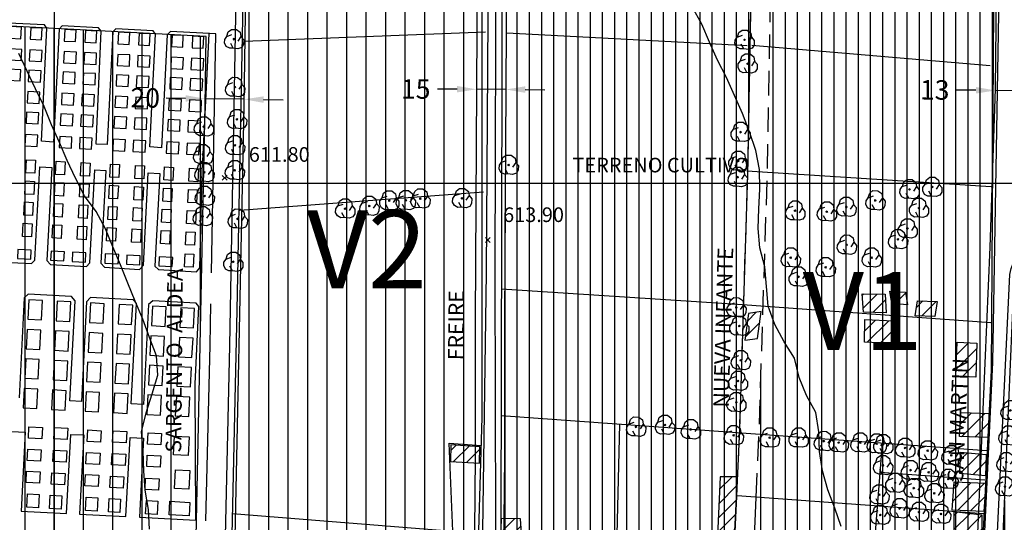
# Model space of a CAD drawing. Extents: x 332275 to 339550, y 6674350 to 6678650.
# Drawn here: x 334482 to 334987, y 6676826 to 6677084 of the extents above; entities that cross this region are included whole.
import ezdxf
from ezdxf.enums import TextEntityAlignment as Align

# ---------------------------------------------------------------- set-up
doc = ezdxf.new("R2010")
doc.units = 0
doc.header["$LTSCALE"] = 25
doc.header["$MEASUREMENT"] = 0
doc.header["$PDMODE"] = 3
doc.linetypes.add('DASHED', pattern=[0.75, 0.5, -0.25])
doc.linetypes.add('HIDDEN2', pattern=[0.1875, 0.125, -0.0625])
doc.layers.get('0').update_dxf_attribs({"linetype": 'CONTINUOUS'})
doc.layers.get('DEFPOINTS').update_dxf_attribs({"linetype": 'CONTINUOUS'})
for name, color, linetype in [('ACHURADO-DE-CONSTRUCCIONES', 7, 'CONTINUOUS'), ('ARBOLITOS', 7, 'CONTINUOUS'), ('AREAS-VERDES', 7, 'HIDDEN2'), ('CAMINOS', 7, 'CONTINUOUS'), ('CAMINOS-SECUNDARIOS', 7, 'CONTINUOUS'), ('CERCOS', 7, 'CONTINUOUS'), ('CONSTRUCCIONES', 6, 'CONTINUOUS'), ('COTAS', 7, 'CONTINUOUS'), ('CURVAS-SECUNDARIAS', 8, 'CONTINUOUS'), ('DIMENS', 10, 'CONTINUOUS'), ('LETRA-ZONA', 10, 'CONTINUOUS'), ('TEXTOS', 10, 'CONTINUOUS'), ('UTM', 7, 'CONTINUOUS'), ('VIA-COLECTORA', 1, 'CONTINUOUS'), ('VIA-LOCAL', 1, 'CONTINUOUS'), ('VIA-LOCAL-TUR', 1, 'CONTINUOUS'), ('VIA-SERVICIO', 1, 'CONTINUOUS'), ('Z-V1', 3, 'CONTINUOUS'), ('Z-V2', 3, 'CONTINUOUS'), ('Z-V3', 3, 'CONTINUOUS')]:
    doc.layers.add(name, color=color, linetype=linetype)
doc.styles.add('FINA', font='ARIAL.TTF')
doc.styles.add('LIGTH', font='techl___.ttf')
doc.dimstyles.new('DIMENS', dxfattribs={"dimtxt": 10, "dimasz": 10, "dimexe": 0.18, "dimexo": 0.0625, "dimgap": 3.5, "dimtad": 0, "dimdec": 1, "dimzin": 12, "dimdsep": 46, "dimtxsty": 'FINA', "dimcen": 0.09, "dimse1": 1, "dimse2": 1, "dimclrd": 10, "dimclrt": 7, "dimadec": 0, "dimazin": 0, "dimtfac": 1, "dimtdec": 1, "dimtmove": 0, "dimatfit": 0, "dimfxl": 0, "dimtolj": 1, "dimtzin": 12, "dimarcsym": 0})

# ---------------------------------------------------------------- blocks, each defined once
blk = doc.blocks.new('COD009', base_point=(334745.117757, 6675405.652478))
at = {"layer": 'ARBOLITOS'}
for p, q in [((334744.690358, 6675405.240445), (334745.532437, 6675406.001743)), ((334744.717471, 6675406.051954), (334745.476689, 6675405.226768))]:
    blk.add_line(p, q, dxfattribs=at)
for points in [[(334741.480889, 6675407.084431), (334742.191932, 6675409.396974), (334743.863234, 6675410.65193), (334746.44882, 6675410.631763), (334748.368221, 6675409.133847), (334748.716269, 6675406.987797), (334747.129443, 6675404.592377)], [(334744.777119, 6675401.032653), (334742.915205, 6675400.943448), (334741.153564, 6675401.85274), (334740.235406, 6675403.685897), (334740.36558, 6675405.454573), (334741.430993, 6675407.039175), (334744.091046, 6675407.964665)], [(334748.716269, 6675406.987797), (334750.113632, 6675405.311345), (334750.008142, 6675402.918427), (334749.076357, 6675401.381288), (334747.139444, 6675400.707888), (334744.777119, 6675401.032653), (334743.47335, 6675403.440458)]]:
    blk.add_lwpolyline(points, dxfattribs=at)
blk.add_lwpolyline([(334745.242966, 6675405.443796), (334744.875687, 6675405.427102), (334744.858992, 6675405.877853), (334745.226386, 6675405.89146)], close=True, dxfattribs=at)
blk = doc.blocks.new('COD010', base_point=(335492.54941, 6677330.339973))
at = {"layer": 'COTAS'}
for p, q in [((335491.301497, 6677329.087887), (335493.801497, 6677331.587887)), ((335491.301497, 6677331.587887), (335493.801497, 6677329.087887))]:
    blk.add_line(p, q, dxfattribs=at)
blk = doc.blocks.new('*X1160')
at = {"layer": 'ACHURADO-DE-CONSTRUCCIONES'}
for points in [[(334703.416485, 6676862.93415), (334706.070841, 6676865.588505)], [(334704.739014, 6676857.185564), (334712.729083, 6676865.175632)], [(334711.397256, 6676856.772691), (334718.243524, 6676863.61896)]]:
    blk.add_lwpolyline(points, dxfattribs=at)
blk = doc.blocks.new('*X445')
at = {"layer": 'ACHURADO-DE-CONSTRUCCIONES'}
for points in [[(334840.929865, 6676835.610979), (334850.185672, 6676844.866785)], [(334841.280671, 6676843.032899), (334847.647195, 6676849.399423)], [(334840.57906, 6676828.189059), (334849.834866, 6676837.444865)], [(334840.228254, 6676820.76714), (334849.484061, 6676830.022946)], [(334839.877449, 6676813.34522), (334849.133256, 6676822.601026)], [(334841.434106, 6676807.830763), (334848.78245, 6676815.179106)]]:
    blk.add_lwpolyline(points, dxfattribs=at)
blk = doc.blocks.new('*X443')
at = {"layer": 'ACHURADO-DE-CONSTRUCCIONES'}
for points in [[(334729.009242, 6676820.859016), (334736.040561, 6676827.890334)], [(334732.85742, 6676817.636079), (334739.45688, 6676824.235538)]]:
    blk.add_lwpolyline(points, dxfattribs=at)
blk = doc.blocks.new('*X429')
at = {"layer": 'ACHURADO-DE-CONSTRUCCIONES'}
for points in [[(334961.406407, 6676829.35669), (334963.298608, 6676831.248891)], [(334961.444084, 6676822.323253), (334969.581905, 6676830.461074)], [(334963.500186, 6676817.30824), (334975.865203, 6676829.673257)], [(334969.783483, 6676816.520423), (334976.029104, 6676822.766044)]]:
    blk.add_lwpolyline(points, dxfattribs=at)
blk = doc.blocks.new('*X428')
at = {"layer": 'ACHURADO-DE-CONSTRUCCIONES'}
for points in [[(334960.885415, 6676836.912435), (334970.387451, 6676846.41447)], [(334961.42601, 6676844.524144), (334963.623303, 6676846.721437)], [(334963.246652, 6676832.202558), (334977.151599, 6676846.107504)], [(334970.0108, 6676831.895591), (334977.315543, 6676839.200333)]]:
    blk.add_lwpolyline(points, dxfattribs=at)
blk = doc.blocks.new('*X427')
at = {"layer": 'ACHURADO-DE-CONSTRUCCIONES'}
for points in [[(334964.717726, 6676851.059016), (334974.832973, 6676861.174262)], [(334964.783504, 6676858.195908), (334968.359283, 6676861.771686)], [(334971.191417, 6676850.461592), (334977.893141, 6676857.163315)]]:
    blk.add_lwpolyline(points, dxfattribs=at)
blk = doc.blocks.new('*X426')
at = {"layer": 'ACHURADO-DE-CONSTRUCCIONES'}
for points in [[(334964.710664, 6676876.388877), (334970.438693, 6676882.116905)], [(334965.341393, 6676869.948492), (334977.271269, 6676881.878366)], [(334972.173969, 6676869.709953), (334979.45355, 6676876.989533)]]:
    blk.add_lwpolyline(points, dxfattribs=at)
blk = doc.blocks.new('*X425')
at = {"layer": 'ACHURADO-DE-CONSTRUCCIONES'}
for points in [[(334962.824389, 6676911.927489), (334969.008924, 6676918.112022)], [(334962.567322, 6676904.599307), (334973.147204, 6676915.179188)], [(334965.868922, 6676900.829792), (334972.890137, 6676907.851007)]]:
    blk.add_lwpolyline(points, dxfattribs=at)
blk = doc.blocks.new('*X424')
at = {"layer": 'ACHURADO-DE-CONSTRUCCIONES'}
for points in [[(334915.714984, 6676924.185352), (334921.280851, 6676929.751218)], [(334917.037333, 6676918.436587), (334928.018331, 6676929.417584)], [(334923.774813, 6676918.102952), (334930.583714, 6676924.911853)]]:
    blk.add_lwpolyline(points, dxfattribs=at)
blk = doc.blocks.new('*X423')
at = {"layer": 'ACHURADO-DE-CONSTRUCCIONES'}
for points in [[(334855.544235, 6676929.288579), (334859.998599, 6676933.742943)], [(334854.410665, 6676921.083895), (334861.882821, 6676928.556051)]]:
    blk.add_lwpolyline(points, dxfattribs=at)
blk = doc.blocks.new('*X196')
at = {"layer": 'ACHURADO-DE-CONSTRUCCIONES'}
for points in [[(334942.309698, 6676936.29463), (334945.565915, 6676939.550846)], [(334944.92193, 6676931.835748), (334952.330063, 6676939.24388)]]:
    blk.add_lwpolyline(points, dxfattribs=at)
blk = doc.blocks.new('*X195')
at = {"layer": 'ACHURADO-DE-CONSTRUCCIONES'}
for points in [[(334928.829726, 6676942.929703), (334930.40066, 6676944.500637)], [(334931.122635, 6676938.151498), (334936.611663, 6676943.640525)]]:
    blk.add_lwpolyline(points, dxfattribs=at)
blk = doc.blocks.new('*X194')
at = {"layer": 'ACHURADO-DE-CONSTRUCCIONES'}
for points in [[(334914.490545, 6676942.460018), (334915.250557, 6676943.220031)], [(334914.961525, 6676935.859884), (334922.171406, 6676943.069765)], [(334919.872674, 6676933.699919), (334926.322544, 6676940.149787)]]:
    blk.add_lwpolyline(points, dxfattribs=at)
blk = doc.blocks.new('*D2391')
at = {"color": 10, "linetype": 'ByBlock'}
for p, q in [((334706.61, 6677048.15), (334696.61, 6677048.21)), ((334731.61, 6677048.01), (334716.61, 6677048.1)), ((334741.61, 6677047.96), (334751.61, 6677047.9))]:
    blk.add_line(p, q, dxfattribs=at)
for points in [[(334706.62, 6677049.82), (334706.6, 6677046.49), (334716.61, 6677048.1)], [(334741.62, 6677049.63), (334741.6, 6677046.29), (334731.61, 6677048.01)]]:
    blk.add_solid(points, dxfattribs=at)
at = {"layer": 'DEFPOINTS', "color": 0, "linetype": 'ByBlock'}
for p in [(334716.61, 6677048.1), (334716.63, 6677051.64), (334731.63, 6677051.56)]:
    blk.add_point(p, dxfattribs=at)
at = {"color": 7, "linetype": 'ByBlock', "insert": (334685.4, 6677048.27), "char_height": 10, "attachment_point": 5, "rotation": 359.6786, "style": 'FINA'}
blk.add_mtext('\\A1;15', dxfattribs=at)
blk = doc.blocks.new('*D2392')
at = {"color": 10, "linetype": 'ByBlock'}
for p, q in [((334567.37, 6677043.4), (334557.38, 6677043.54)), ((334597.37, 6677042.96), (334577.37, 6677043.25)), ((334607.37, 6677042.81), (334617.37, 6677042.67))]:
    blk.add_line(p, q, dxfattribs=at)
for points in [[(334567.4, 6677045.06), (334567.35, 6677041.73), (334577.37, 6677043.25)], [(334607.39, 6677044.48), (334607.35, 6677041.15), (334597.37, 6677042.96)]]:
    blk.add_solid(points, dxfattribs=at)
at = {"layer": 'DEFPOINTS', "color": 0, "linetype": 'ByBlock'}
for p in [(334577.36, 6677042.47), (334577.37, 6677043.25), (334597.36, 6677042.18)]:
    blk.add_point(p, dxfattribs=at)
at = {"color": 7, "linetype": 'ByBlock', "insert": (334546.65, 6677043.7), "char_height": 10, "attachment_point": 5, "rotation": 359.1666, "style": 'FINA'}
blk.add_mtext('\\A1;20', dxfattribs=at)
blk = doc.blocks.new('*D2394')
at = {"color": 10, "linetype": 'ByBlock'}
for p, q in [((334972.78, 6677047.6), (334962.78, 6677047.7)), ((334995.78, 6677047.36), (334982.78, 6677047.49)), ((335005.78, 6677047.25), (335015.78, 6677047.15))]:
    blk.add_line(p, q, dxfattribs=at)
for points in [[(334972.8, 6677049.26), (334972.77, 6677045.93), (334982.78, 6677047.49)], [(335005.8, 6677048.92), (335005.76, 6677045.59), (334995.78, 6677047.36)]]:
    blk.add_solid(points, dxfattribs=at)
at = {"layer": 'DEFPOINTS', "color": 0, "linetype": 'ByBlock'}
for p in [(334982.78, 6677047.49), (334982.8, 6677048.9), (334995.8, 6677048.76)]:
    blk.add_point(p, dxfattribs=at)
at = {"color": 7, "linetype": 'ByBlock', "insert": (334951.61, 6677047.81), "char_height": 10, "attachment_point": 5, "rotation": 359.4088, "style": 'FINA'}
blk.add_mtext('\\A1;13', dxfattribs=at)

msp = doc.modelspace()

# ---------------------------------------------------------------- hatches: boundary and pattern name
at = {"layer": 'Z-V1'}
h = msp.add_hatch(dxfattribs=at)
h.set_pattern_fill('LINE', color=256, scale=50, angle=90, style=0)
h.paths.add_polyline_path([(334857.98, 6677123.76), (334732.72, 6677132.59), (334731.95, 6677132.64), (334731.95, 6677108.88), (334730.95, 6676929.77), (334730.95, 6676859.81), (334729.99, 6676762.12), (334735.06, 6676761.05), (334846.13, 6676751.56), (334851.61, 6676873.9), (334855.75, 6677004.6)])
h.paths.add_polyline_path([(334982.79, 6677048.28), (334983.46, 6677113.01), (334983.2, 6677114.94), (334867.97, 6677123.06), (334865.75, 6677004.35), (334861.6, 6676873.52), (334856.1, 6676750.71), (334860.45, 6676750.33), (334970.33, 6676740.97), (334970.68, 6676749.11), (334980.11, 6676967.12)])
h.paths.add_polyline_path([(334993.1, 6676966.62), (334983.67, 6676748.55), (334983.29, 6676739.81), (335074.25, 6676730.97), (335077.11, 6676799.84), (335079.91, 6676871.95), (335083.43, 6676966.08), (335085.55, 6677063.31), (335086.01, 6677105.8), (334996.47, 6677113.78), (334995.79, 6677048)])
at = {"layer": 'Z-V2'}
h = msp.add_hatch(dxfattribs=at)
h.set_pattern_fill('LINE', color=256, scale=80, angle=90, style=0)
h.paths.add_polyline_path([(334716.95, 6677108.92), (334716.95, 6677141.35), (334598.66, 6677131.7), (334597.32, 6677039.29), (334592.05, 6676785.62), (334592.05, 6676774.92), (334602.51, 6676774.55), (334715.01, 6676764.39), (334715.95, 6676859.88), (334715.95, 6676929.81)])
at = {"layer": 'Z-V3'}
h = msp.add_hatch(dxfattribs=at)
h.set_pattern_fill('LINE', color=256, scale=120, angle=90, style=0)
edge = h.paths.add_edge_path()
edge.add_line((334268.91, 6677296.78), (334263.51, 6677179.23))
edge.add_line((334263.51, 6677179.23), (334578.65, 6677131.29))
edge.add_line((334578.65, 6677131.29), (334578.06, 6677090.2))
edge.add_line((334578.06, 6677090.2), (334462.15, 6677096.32))
edge.add_line((334462.15, 6677096.32), (334295.68, 6677104.72))
edge.add_line((334295.68, 6677104.72), (334294.97, 6677091.1))
edge.add_line((334294.97, 6677091.1), (334289.29, 6676970.65))
edge.add_line((334289.29, 6676970.65), (334280.64, 6676817.76))
edge.add_line((334280.64, 6676817.76), (334274.43, 6676726.96))
edge.add_line((334274.43, 6676726.96), (334060, 6676738.6))
edge.add_line((334060, 6676738.6), (334060, 6677263.88))
edge.add_arc((334020.66, 6677498.5), 237.89, 279.5174, 285.4673)
edge.add_arc((333988.87, 6677613.39), 357.1, 285.4673, 294.2715)
edge.add_arc((334189.05, 6677169.45), 129.88, 76.5312, 114.2715, ccw=False)
edge.add_arc((334242.16, 6677391.16), 98.1, 256.5312, 285.8245)
h = msp.add_hatch(dxfattribs=at)
h.set_pattern_fill('LINE', color=256, scale=120, angle=90, style=0)
edge = h.paths.add_edge_path()
edge.add_line((334577.32, 6677039.65), (334577.84, 6677075.19))
edge.add_line((334577.84, 6677075.19), (334461.37, 6677081.34))
edge.add_line((334461.37, 6677081.34), (334309.88, 6677088.99))
edge.add_line((334309.88, 6677088.99), (334304.27, 6676969.87))
edge.add_line((334304.27, 6676969.87), (334295.62, 6676816.97))
edge.add_line((334295.62, 6676816.97), (334289.42, 6676726.14))
edge.add_line((334289.42, 6676726.14), (334469.33, 6676716.37))
edge.add_arc((334470.62, 6676740.43), 24.09, 266.92, 324.1547)
edge.add_arc((334381.53, 6676804.79), 134, 324.1548, 333.069)
edge.add_arc((334530.26, 6676729.23), 32.82, 107.2559, 153.0693, ccw=False)
edge.add_arc((334697.77, 6676189.95), 597.53, 102.94603, 107.25625, ccw=False)
edge.add_arc((334591.22, 6676653.48), 121.91, 99.0468, 102.9461, ccw=False)
edge.add_line((334572.05, 6676773.87), (334572.05, 6676785.83))
edge.add_line((334572.05, 6676785.83), (334577.32, 6677039.65))

# ---------------------------------------------------------------- linework, layer by layer
at = {"layer": 'CAMINOS'}
for p, q in [((334494.9, 6677081.07), (334476.45, 6677082.04)), ((334493.44, 6677021.46), (334496.11, 6677079.42)), ((334496.11, 6677079.42), (334494.9, 6677081.07)), ((334502.45, 6677078.97), (334499.67, 6677021.02)), ((334504.07, 6677080.59), (334502.45, 6677078.97)), ((334522.65, 6677079.62), (334504.07, 6677080.59)), ((334521.43, 6677020.01), (334523.97, 6677077.85)), ((334523.97, 6677077.85), (334522.65, 6677079.62)), ((334530.09, 6677077.53), (334527.19, 6677019.71)), ((334531.59, 6677079.15), (334530.09, 6677077.53)), ((334550.64, 6677078.15), (334531.59, 6677079.15)), ((334551.87, 6677076.34), (334550.64, 6677078.15)), ((334559.53, 6677077.68), (334557.84, 6677076.08)), ((334582.94, 6677076.46), (334559.53, 6677077.68)), ((334549.06, 6677018.57), (334551.87, 6677076.34)), ((334557.84, 6677076.08), (334554.93, 6677018.02)), ((334579.29, 6677076.65), (334576.09, 6677011.3)), ((334499.67, 6677021.02), (334493.44, 6677021.46)), ((334527.19, 6677019.71), (334521.43, 6677020.01)), ((334554.93, 6677018.02), (334549.06, 6677018.57)), ((334490.06, 6676960.54), (334492.55, 6677008.33)), ((334492.55, 6677008.33), (334498.72, 6677008.01)), ((334498.72, 6677008.01), (334496.23, 6676960.35)), ((334518.25, 6676959.07), (334520.73, 6677006.73)), ((334520.73, 6677006.73), (334526.4, 6677006.43)), ((334526.4, 6677006.43), (334523.92, 6676958.9)), ((334574.58, 6676956.51), (334576.09, 6677011.3)), ((334545.74, 6676957.89), (334548.21, 6677005.3)), ((334548.21, 6677005.3), (334554.13, 6677004.99)), ((334554.13, 6677004.99), (334551.65, 6676957.45)), ((334470.37, 6676959.72), (334488.24, 6676958.79)), ((334488.24, 6676958.79), (334490.06, 6676960.54)), ((334496.23, 6676960.35), (334498.1, 6676958.27)), ((334498.1, 6676958.27), (334516.46, 6676957.32)), ((334516.46, 6676957.32), (334518.25, 6676959.07)), ((334523.92, 6676958.9), (334525.67, 6676956.83)), ((334525.67, 6676956.83), (334543.78, 6676955.76)), ((334543.78, 6676955.76), (334545.74, 6676957.89)), ((334551.65, 6676957.45), (334553.41, 6676955.63)), ((334572.99, 6676954.49), (334574.58, 6676956.51)), ((334553.41, 6676955.63), (334572.99, 6676954.49)), ((334484.58, 6676941.14), (334481.91, 6676889.83)), ((334486.59, 6676942.97), (334484.58, 6676941.14)), ((334508.89, 6676941.81), (334486.59, 6676942.97)), ((334510.69, 6676939.65), (334508.89, 6676941.81)), ((334518.57, 6676941.3), (334516.54, 6676939.09)), ((334540.48, 6676940.16), (334518.57, 6676941.3)), ((334508.02, 6676888.34), (334510.69, 6676939.65)), ((334516.54, 6676939.09), (334513.88, 6676888.04)), ((334539.49, 6676886.83), (334542.17, 6676938.26)), ((334542.17, 6676938.26), (334540.48, 6676940.16)), ((334548.4, 6676937.81), (334545.73, 6676886.5)), ((334550.52, 6676939.64), (334548.4, 6676937.81)), ((334572.83, 6676938.47), (334550.52, 6676939.64)), ((334572.28, 6676897.03), (334574.07, 6676936.75)), ((334574.07, 6676936.75), (334572.83, 6676938.47)), ((334572.58, 6676827.17), (334572.28, 6676897.03)), ((334513.88, 6676888.04), (334508.02, 6676888.34)), ((334545.73, 6676886.5), (334539.49, 6676886.83)), ((334478.26, 6676872.6), (334485, 6676872.37)), ((334485, 6676872.37), (334483.07, 6676831.84)), ((334506.21, 6676830.63), (334508.47, 6676871.13)), ((334508.47, 6676871.13), (334515.21, 6676870.9)), ((334515.21, 6676870.9), (334512.95, 6676830.28)), ((334536.61, 6676829.04), (334538.87, 6676869.55)), ((334538.87, 6676869.55), (334545.83, 6676869.2)), ((334545.83, 6676869.2), (334543.67, 6676828.68)), ((334483.07, 6676831.84), (334506.21, 6676830.63)), ((334512.95, 6676830.28), (334536.61, 6676829.04)), ((334543.67, 6676828.68), (334572.58, 6676827.17))]:
    msp.add_line(p, q, dxfattribs=at)
for points in [[(334727.52, 6676757.34, 610.3), (334933.32, 6676740.35, 613.46), (334934.56, 6676740.6, 613.39), (334971.98, 6676737.62, 615.72), (334973.48, 6676742.11, 615.72), (334981.42, 6676907.96, 616.34), (334985.03, 6677116.89, 618.42), (334984.38, 6677118.49, 618.42), (334981.83, 6677119.91, 618.42), (334978.71, 6677120.12, 618.42), (334976.77, 6677120.12, 618.42)], [(335056.8, 6676957.92, 617.94), (335101.56, 6676955.4, 618.56), (335104.42, 6676954.78, 618.56), (335105, 6676954.5, 618.56), (335106.45, 6676953.64, 618.56), (335106.84, 6676953.28, 618.56), (335107.07, 6676952.78, 618.56), (335107.41, 6676952.03, 618.56), (335107.57, 6676951.34, 618.56), (335107.58, 6676949.16, 618.56), (335102.4, 6676806.44, 617.56), (335102.73, 6676805.11, 616.24), (335099.41, 6676727.45, 616.24), (335096.1, 6676724.82, 616.24), (334982.81, 6676737, 613.46), (334980.04, 6676742.35, 615.72), (334990.07, 6676953.14, 616.97), (334990.84, 6676956.27, 616.97), (334991.8, 6676958.81, 616.97), (334993.01, 6676960.63, 616.97), (334994.31, 6676961.43, 617.04), (335043.75, 6676958.65, 618.01)]]:
    msp.add_polyline3d(points, dxfattribs=at)
at = {"layer": 'CAMINOS-SECUNDARIOS'}
for points in [[(334586.82, 6676773.64, 608.01), (334589.97, 6676916.69, 608.64), (334593.14, 6677085.85, 610.51), (334592.58, 6677173.87, 613.15), (334596.96, 6677176.08, 613.11), (334624.54, 6677173.82, 613.08), (334648.27, 6677175.51, 613.88), (334685.36, 6677182.21, 614.22), (334719.93, 6677192.75, 612.04), (334723.04, 6677190.41, 612.04), (334721.45, 6676954.21, 611), (334718.76, 6676761.53, 609.85), (334716.41, 6676759.64, 609.85)], [(334727.41, 6676757.25, 609.85), (334724.72, 6676760.21, 609.85), (334726.53, 6676824.3, 610.55), (334726.13, 6676954.19, 611), (334726.58, 6677135.57, 615.23), (334731.47, 6677137.99, 615.23), (334823.61, 6677131.44, 617.18), (334976.34, 6677120.01, 617.66)], [(334580.65, 6676954.04, 609.05), (334582.94, 6677076.46, 610.4)], [(334577.66, 6676826.9, 608.23), (334579.95, 6676916.93, 608.64), (334580.35, 6676938.08, 608.87)]]:
    msp.add_polyline3d(points, dxfattribs=at)
at = {"layer": 'CERCOS'}
for points in [[(334713.87, 6676761.94, 611.38), (334590.17, 6676773.69, 609.4), (334593.79, 6676934.83, 610.79), (334597.5, 6677128.49, 612.56), (334597.39, 6677170.99, 612.73), (334629.15, 6677169.68, 612.66), (334657.85, 6677171.23, 612.87), (334684.34, 6677175.5, 612.87), (334699.51, 6677179.88, 612.87), (334719.94, 6677187.72, 613.08), (334719.29, 6677078.95, 613.18), (334719.32, 6676879.78, 612.87), (334715.83, 6676763.9, 611.38)], [(334982.01, 6677117.21, 616.86), (334980.5, 6676904.16, 615.06), (334972.3, 6676739.44, 614.78), (334727.37, 6676759.16, 609.3), (334729.14, 6676824.6, 611.24), (334729.84, 6677134.58, 611.62), (334857.51, 6677126.37, 612.91)]]:
    msp.add_polyline3d(points, close=True, dxfattribs=at)
for points in [[(334846.04, 6676749.51, 613.53), (334851.61, 6676873.9, 613.63), (334855.75, 6677004.6, 613.95), (334858.03, 6677126.33, 615.65)], [(334597.36, 6677072.75, 613.63), (334721.2, 6677077.61, 613.77)], [(334732.19, 6677077.05, 614.36), (334855.33, 6677070.51, 615.47)], [(334857.88, 6677070.73, 615.47), (334980.04, 6677060.36, 618.53)], [(334980.53, 6676998.11, 616.45), (334855.28, 6677006.13, 614.26)], [(334595.19, 6676986.15, 610.79), (334720.18, 6676995.45, 612.91)], [(334980.34, 6676928.38, 615.27), (334853, 6676937.51, 613.95), (334729.41, 6676945.53, 613.11)], [(334729.26, 6676880.79, 611.45), (334978.27, 6676862.81, 617.21)], [(334787.25, 6676756.2, 615.27), (334790.06, 6676876.39, 612.63)], [(334591.45, 6676830.52, 610), (334704.43, 6676821.58, 612.14), (334702.47, 6676866.66, 611.21), (334719.04, 6676865.47, 612.21)], [(334924.73, 6676866.67, 613.95), (334919.54, 6676801.4, 612.98)], [(334977.37, 6676847.7, 616.2), (334923.53, 6676851.55, 615.02)], [(334976.73, 6676830.36, 616.45), (334850.2, 6676839.7, 613.57)]]:
    msp.add_polyline3d(points, dxfattribs=at)
at = {"layer": 'CONSTRUCCIONES'}
for points in [[(334483.21, 6677079.93), (334477.46, 6677080.23), (334477.15, 6677074.31), (334482.9, 6677074.01)], [(334493.76, 6677079.38), (334488.01, 6677079.68), (334487.7, 6677073.76), (334493.45, 6677073.46)], [(334511.19, 6677078.47), (334505.44, 6677078.77), (334505.13, 6677072.85), (334510.88, 6677072.55)], [(334521.75, 6677077.92), (334515.99, 6677078.22), (334515.68, 6677072.3), (334521.44, 6677072)], [(334538.66, 6677077.04), (334532.91, 6677077.34), (334532.6, 6677071.42), (334538.36, 6677071.12)], [(334549.22, 6677076.49), (334543.46, 6677076.79), (334543.16, 6677070.87), (334548.91, 6677070.57)], [(334566.17, 6677075.6), (334560.41, 6677075.9), (334560.11, 6677069.98), (334565.86, 6677069.68)], [(334576.72, 6677075.05), (334570.97, 6677075.35), (334570.66, 6677069.43), (334576.41, 6677069.13)], [(334483.35, 6677068.58), (334477.07, 6677068.91), (334476.77, 6677063.15), (334483.05, 6677062.82)], [(334493.74, 6677068.04), (334487.46, 6677068.36), (334487.16, 6677062.61), (334493.44, 6677062.28)], [(334511.33, 6677067.12), (334505.05, 6677067.45), (334504.75, 6677061.69), (334511.03, 6677061.37)], [(334521.72, 6677066.58), (334515.44, 6677066.91), (334515.14, 6677061.15), (334521.42, 6677060.82)], [(334538.8, 6677065.69), (334532.52, 6677066.02), (334532.22, 6677060.26), (334538.5, 6677059.93)], [(334549.19, 6677065.15), (334542.91, 6677065.47), (334542.61, 6677059.72), (334548.89, 6677059.39)], [(334566.3, 6677064.26), (334560.03, 6677064.58), (334559.73, 6677058.83), (334566, 6677058.5)], [(334576.7, 6677063.71), (334570.42, 6677064.04), (334570.12, 6677058.29), (334576.4, 6677057.96)], [(334482.8, 6677058.13), (334476.52, 6677058.45), (334476.22, 6677052.7), (334482.5, 6677052.37)], [(334493.19, 6677057.58), (334486.91, 6677057.91), (334486.61, 6677052.16), (334492.89, 6677051.83)], [(334510.78, 6677056.67), (334504.51, 6677056.99), (334504.21, 6677051.24), (334510.48, 6677050.91)], [(334521.18, 6677056.13), (334514.9, 6677056.45), (334514.6, 6677050.7), (334520.88, 6677050.37)], [(334538.26, 6677055.24), (334531.98, 6677055.56), (334531.68, 6677049.81), (334537.96, 6677049.48)], [(334548.65, 6677054.69), (334542.37, 6677055.02), (334542.07, 6677049.27), (334548.35, 6677048.94)], [(334565.76, 6677053.8), (334559.48, 6677054.13), (334559.18, 6677048.37), (334565.46, 6677048.05)], [(334576.15, 6677053.26), (334569.87, 6677053.59), (334569.57, 6677047.83), (334575.85, 6677047.51)], [(334492.62, 6677046.65), (334486.34, 6677046.98), (334486.04, 6677041.22), (334492.32, 6677040.89)], [(334510.21, 6677045.73), (334503.94, 6677046.06), (334503.64, 6677040.3), (334509.91, 6677039.98)], [(334520.61, 6677045.19), (334514.33, 6677045.52), (334514.03, 6677039.76), (334520.31, 6677039.43)], [(334537.69, 6677044.3), (334531.41, 6677044.63), (334531.11, 6677038.87), (334537.39, 6677038.54)], [(334548.08, 6677043.76), (334541.8, 6677044.08), (334541.5, 6677038.33), (334547.78, 6677038)], [(334565.19, 6677042.87), (334558.91, 6677043.19), (334558.61, 6677037.44), (334564.89, 6677037.11)], [(334575.58, 6677042.32), (334569.3, 6677042.65), (334569, 6677036.9), (334575.28, 6677036.57)], [(334492.07, 6677036.1), (334485.79, 6677036.42), (334485.49, 6677030.67), (334491.77, 6677030.34)], [(334509.66, 6677035.18), (334503.39, 6677035.51), (334503.09, 6677029.75), (334509.36, 6677029.42)], [(334520.06, 6677034.64), (334513.78, 6677034.97), (334513.48, 6677029.21), (334519.76, 6677028.88)], [(334537.14, 6677033.75), (334530.86, 6677034.08), (334530.56, 6677028.32), (334536.84, 6677027.99)], [(334547.53, 6677033.21), (334541.25, 6677033.53), (334540.95, 6677027.78), (334547.23, 6677027.45)], [(334564.64, 6677032.31), (334558.36, 6677032.64), (334558.06, 6677026.89), (334564.34, 6677026.56)], [(334575.03, 6677031.77), (334568.75, 6677032.1), (334568.45, 6677026.35), (334574.73, 6677026.02)], [(334491.47, 6677024.55), (334485.19, 6677024.88), (334484.89, 6677019.12), (334491.17, 6677018.79)], [(334509.06, 6677023.63), (334502.79, 6677023.96), (334502.49, 6677018.2), (334508.76, 6677017.88)], [(334519.45, 6677023.09), (334513.18, 6677023.42), (334512.88, 6677017.66), (334519.15, 6677017.34)], [(334536.53, 6677022.2), (334530.26, 6677022.53), (334529.96, 6677016.77), (334536.23, 6677016.44)], [(334546.93, 6677021.66), (334540.65, 6677021.99), (334540.35, 6677016.23), (334546.63, 6677015.9)], [(334564.04, 6677020.77), (334557.76, 6677021.09), (334557.46, 6677015.34), (334563.74, 6677015.01)], [(334574.43, 6677020.22), (334568.15, 6677020.55), (334567.85, 6677014.8), (334574.13, 6677014.47)], [(334490.02, 6677005.04), (334485.46, 6677005.27), (334485.81, 6677012), (334490.37, 6677011.76)], [(334505.22, 6677004.24), (334500.65, 6677004.48), (334501, 6677011.2), (334505.57, 6677010.97)], [(334518.06, 6677003.57), (334513.5, 6677003.81), (334513.85, 6677010.53), (334518.41, 6677010.3)], [(334533.07, 6677002.79), (334528.5, 6677003.03), (334528.86, 6677009.75), (334533.42, 6677009.51)], [(334545.91, 6677002.12), (334541.35, 6677002.36), (334541.7, 6677009.08), (334546.26, 6677008.85)], [(334560.74, 6677001.35), (334556.17, 6677001.59), (334556.52, 6677008.31), (334561.09, 6677008.07)], [(334573.58, 6677000.68), (334569.01, 6677000.92), (334569.36, 6677007.64), (334573.93, 6677007.4)], [(334489.46, 6676994.16), (334484.89, 6676994.4), (334485.24, 6677001.12), (334489.81, 6677000.88)], [(334504.65, 6676993.37), (334500.09, 6676993.61), (334500.44, 6677000.33), (334505, 6677000.09)], [(334517.5, 6676992.7), (334512.93, 6676992.94), (334513.28, 6676999.66), (334517.85, 6676999.42)], [(334532.5, 6676991.92), (334527.94, 6676992.15), (334528.29, 6676998.88), (334532.85, 6676998.64)], [(334545.35, 6676991.25), (334540.78, 6676991.48), (334541.13, 6676998.21), (334545.7, 6676997.97)], [(334560.17, 6676990.47), (334555.6, 6676990.71), (334555.95, 6676997.44), (334560.52, 6676997.2)], [(334573.01, 6676989.81), (334568.45, 6676990.04), (334568.8, 6676996.77), (334573.36, 6676996.53)], [(334488.89, 6676983.36), (334484.33, 6676983.6), (334484.68, 6676990.32), (334489.24, 6676990.09)], [(334504.09, 6676982.57), (334499.52, 6676982.81), (334499.87, 6676989.53), (334504.44, 6676989.29)], [(334516.93, 6676981.9), (334512.37, 6676982.14), (334512.72, 6676988.86), (334517.28, 6676988.62)], [(334531.94, 6676981.12), (334527.38, 6676981.36), (334527.73, 6676988.08), (334532.29, 6676987.84)], [(334544.78, 6676980.45), (334540.22, 6676980.69), (334540.57, 6676987.41), (334545.13, 6676987.17)], [(334559.61, 6676979.68), (334555.04, 6676979.92), (334555.39, 6676986.64), (334559.96, 6676986.4)], [(334572.45, 6676979.01), (334567.88, 6676979.25), (334568.23, 6676985.97), (334572.8, 6676985.73)], [(334488.32, 6676972.45), (334483.76, 6676972.69), (334484.11, 6676979.41), (334488.67, 6676979.17)], [(334503.52, 6676971.66), (334498.96, 6676971.89), (334499.31, 6676978.62), (334503.87, 6676978.38)], [(334516.36, 6676970.99), (334511.8, 6676971.22), (334512.15, 6676977.95), (334516.71, 6676977.71)], [(334531.37, 6676970.2), (334526.81, 6676970.44), (334527.16, 6676977.16), (334531.72, 6676976.93)], [(334544.22, 6676969.53), (334539.65, 6676969.77), (334540, 6676976.5), (334544.57, 6676976.26)], [(334559.04, 6676968.76), (334554.47, 6676969), (334554.82, 6676975.72), (334559.39, 6676975.48)], [(334571.88, 6676968.09), (334567.31, 6676968.33), (334567.66, 6676975.05), (334572.23, 6676974.82)], [(334488.2, 6676965.67), (334481.31, 6676966.03), (334481.06, 6676961.31), (334487.95, 6676960.95)], [(334505.21, 6676964.79), (334498.32, 6676965.15), (334498.07, 6676960.42), (334504.96, 6676960.06)], [(334516.24, 6676964.21), (334509.35, 6676964.57), (334509.1, 6676959.84), (334515.99, 6676959.48)], [(334533.06, 6676963.33), (334526.17, 6676963.69), (334525.92, 6676958.97), (334532.81, 6676958.61)], [(334544.09, 6676962.76), (334537.2, 6676963.12), (334536.96, 6676958.39), (334543.85, 6676958.03)], [(334560.72, 6676961.89), (334553.83, 6676962.25), (334553.59, 6676957.53), (334560.48, 6676957.17)], [(334571.29, 6676956.81), (334566.73, 6676957.05), (334567.08, 6676963.77), (334571.64, 6676963.53)], [(334493.88, 6676939.81), (334486.91, 6676940.17), (334486.39, 6676930.2), (334493.36, 6676929.84)], [(334508.46, 6676939.05), (334501.48, 6676939.41), (334500.96, 6676929.44), (334507.94, 6676929.08)], [(334525.62, 6676938.15), (334518.65, 6676938.52), (334518.13, 6676928.55), (334525.1, 6676928.19)], [(334540.2, 6676937.39), (334533.22, 6676937.76), (334532.71, 6676927.79), (334539.68, 6676927.43)], [(334557.36, 6676936.5), (334550.39, 6676936.86), (334549.87, 6676926.9), (334556.84, 6676926.53)], [(334571.94, 6676935.74), (334564.97, 6676936.1), (334564.45, 6676926.14), (334571.42, 6676925.77)], [(334493.09, 6676924.61), (334486.11, 6676924.98), (334485.59, 6676915.01), (334492.57, 6676914.65)], [(334507.67, 6676923.85), (334500.69, 6676924.22), (334500.17, 6676914.25), (334507.15, 6676913.89)], [(334524.83, 6676922.96), (334517.86, 6676923.32), (334517.34, 6676913.35), (334524.31, 6676912.99)], [(334539.41, 6676922.2), (334532.43, 6676922.56), (334531.91, 6676912.59), (334538.89, 6676912.23)], [(334556.57, 6676921.3), (334549.6, 6676921.67), (334549.08, 6676911.7), (334556.05, 6676911.34)], [(334571.15, 6676920.54), (334564.17, 6676920.91), (334563.66, 6676910.94), (334570.63, 6676910.58)], [(334492.3, 6676909.51), (334485.33, 6676909.88), (334484.81, 6676899.91), (334491.78, 6676899.55)], [(334506.88, 6676908.75), (334499.9, 6676909.12), (334499.38, 6676899.15), (334506.36, 6676898.79)], [(334524.04, 6676907.86), (334517.07, 6676908.22), (334516.55, 6676898.25), (334523.52, 6676897.89)], [(334538.62, 6676907.1), (334531.65, 6676907.46), (334531.13, 6676897.49), (334538.1, 6676897.13)], [(334555.79, 6676906.2), (334548.81, 6676906.57), (334548.29, 6676896.6), (334555.27, 6676896.24)], [(334570.36, 6676905.44), (334563.39, 6676905.81), (334562.87, 6676895.84), (334569.84, 6676895.48)], [(334491.51, 6676894.32), (334484.53, 6676894.68), (334484.02, 6676884.71), (334490.99, 6676884.35)], [(334506.09, 6676893.56), (334499.11, 6676893.92), (334498.59, 6676883.95), (334505.57, 6676883.59)], [(334523.25, 6676892.66), (334516.28, 6676893.03), (334515.76, 6676883.06), (334522.73, 6676882.7)], [(334537.83, 6676891.9), (334530.85, 6676892.27), (334530.33, 6676882.3), (334537.31, 6676881.94)], [(334554.99, 6676891.01), (334548.02, 6676891.37), (334547.5, 6676881.4), (334554.47, 6676881.04)], [(334569.57, 6676890.25), (334562.6, 6676890.61), (334562.08, 6676880.65), (334569.05, 6676880.28)], [(334493.59, 6676868.89), (334486.68, 6676869.25), (334486.99, 6676875.09), (334493.89, 6676874.73)], [(334506.67, 6676868.52), (334499.77, 6676868.88), (334500.07, 6676874.72), (334506.97, 6676874.36)], [(334523.75, 6676867.21), (334516.84, 6676867.57), (334517.15, 6676873.41), (334524.05, 6676873.05)], [(334536.83, 6676866.85), (334529.92, 6676867.21), (334530.23, 6676873.04), (334537.13, 6676872.68)], [(334554.67, 6676865.81), (334547.76, 6676866.17), (334548.07, 6676872.01), (334554.97, 6676871.65)], [(334568.65, 6676860.29), (334561.22, 6676860.68), (334561.71, 6676870.23), (334569.15, 6676869.85)], [(334492.99, 6676857.42), (334486.09, 6676857.78), (334486.39, 6676863.62), (334493.3, 6676863.26)], [(334506.17, 6676856.84), (334499.26, 6676857.2), (334499.57, 6676863.04), (334506.47, 6676862.68)], [(334523.15, 6676855.75), (334516.25, 6676856.11), (334516.55, 6676861.94), (334523.45, 6676861.58)], [(334536.33, 6676855.17), (334529.42, 6676855.52), (334529.73, 6676861.36), (334536.63, 6676861)], [(334554.28, 6676854.34), (334547.38, 6676854.7), (334547.68, 6676860.53), (334554.59, 6676860.17)], [(334492.4, 6676846.07), (334485.5, 6676846.43), (334485.8, 6676852.26), (334492.7, 6676851.9)], [(334505.25, 6676845.29), (334498.34, 6676845.65), (334498.65, 6676851.49), (334505.55, 6676851.13)], [(334522.56, 6676844.39), (334515.65, 6676844.75), (334515.96, 6676850.59), (334522.86, 6676850.23)], [(334535.4, 6676843.61), (334528.5, 6676843.97), (334528.8, 6676849.81), (334535.71, 6676849.45)], [(334569.03, 6676843.03), (334561.59, 6676843.42), (334562.09, 6676852.97), (334569.53, 6676852.58)], [(334553.46, 6676842.56), (334546.55, 6676842.92), (334546.86, 6676848.76), (334553.76, 6676848.4)], [(334491.85, 6676833.54), (334485.9, 6676833.85), (334486.26, 6676840.64), (334492.21, 6676840.33)], [(334503.53, 6676832.82), (334497.58, 6676833.13), (334497.94, 6676839.92), (334503.88, 6676839.61)], [(334522.01, 6676831.86), (334516.06, 6676832.17), (334516.42, 6676838.96), (334522.37, 6676838.65)], [(334533.69, 6676831.14), (334527.74, 6676831.45), (334528.1, 6676838.25), (334534.04, 6676837.94)], [(334552.81, 6676830.15), (334546.86, 6676830.46), (334547.21, 6676837.25), (334553.16, 6676836.94)], [(334569.17, 6676829.4), (334558.97, 6676829.93), (334559.33, 6676836.83), (334569.53, 6676836.3)]]:
    msp.add_lwpolyline(points, close=True, dxfattribs=at)
for points in [[(334915.11, 6676933.8, 618.42), (334914.44, 6676943.24, 617.77), (334926.12, 6676942.98, 617.7), (334926.79, 6676933.55, 617.77)], [(334929.63, 6676938.28, 617.7), (334928.53, 6676944.66, 617.7), (334936.55, 6676943.99, 617.73), (334937.65, 6676937.61, 617.7)], [(334941.65, 6676931.98, 617.94), (334942.83, 6676939.68, 617.94), (334952.87, 6676939.22, 617.94), (334951.69, 6676931.53, 617.94)], [(334854.19, 6676919.48, 616.41), (334860.75, 6676920.35, 616.41), (334862.65, 6676934.09, 616.41), (334856.09, 6676933.22, 616.41)], [(334915.77, 6676930.02, 617.42), (334930.63, 6676929.29, 617.42), (334930.51, 6676917.77, 617.42), (334915.66, 6676918.5, 617.42)], [(334963.05, 6676918.38, 619.67), (334973.24, 6676917.92, 619.71), (334972.63, 6676900.52, 619.26), (334962.44, 6676900.99, 619.71)], [(334979.01, 6676869.47, 618.81), (334964.33, 6676869.98, 618.81), (334965.06, 6676882.3, 618.81), (334979.74, 6676881.79, 618.81)], [(334703.27, 6676857.28, 612.77), (334718.06, 6676856.36, 613.36), (334718.27, 6676864.83, 613.36), (334703.49, 6676865.75, 613.36)], [(334977.67, 6676849.86, 618.81), (334964.56, 6676851.07, 618.81), (334964.91, 6676862.09, 618.81), (334978.01, 6676860.88, 618.81)], [(334848.43, 6676807.76, 616.72), (334850.4, 6676849.37, 616.62), (334841.58, 6676849.46, 615.79), (334839.62, 6676807.85, 616.62)], [(334977.8, 6676846.08, 618.81), (334976.77, 6676831.59, 618.81), (334960.56, 6676832.32, 618.81), (334961.59, 6676846.81, 618.81)], [(334975.99, 6676829.66, 618.98), (334961.39, 6676831.49, 618.98), (334961.47, 6676817.56, 618.98), (334976.07, 6676815.73, 618.98)], [(334728.95, 6676817.66, 613.67), (334739.89, 6676817.6, 614.29), (334739.22, 6676827.86, 614.29), (334729.14, 6676827.95, 614.29)]]:
    msp.add_polyline3d(points, close=True, dxfattribs=at)
at = {"layer": 'CURVAS-SECUNDARIAS'}
for points in [[(334903.63, 6676823.84, 614.99), (334900.36, 6676833.34, 614.99), (334896.81, 6676842.78, 614.99), (334894.01, 6676852.4, 614.99), (334892.58, 6676862.33, 614.99), (334892.15, 6676872.4, 614.99), (334890.66, 6676882.3, 614.99), (334885.81, 6676891.09, 614.99), (334882.04, 6676900.36, 614.99), (334879.77, 6676910.15, 614.99), (334874.39, 6676918.63, 614.99), (334869.67, 6676927.48, 614.99), (334866.25, 6676936.97, 614.99), (334865.29, 6676947.04, 614.99), (334864.51, 6676957.03, 614.99), (334861.9, 6676966.73, 614.99), (334861.03, 6676976.76, 614.99), (334861.34, 6676986.86, 614.99), (334861.93, 6676996.85, 614.99), (334861.8, 6677006.9, 614.99), (334859.88, 6677016.76, 614.99), (334856.55, 6677026.23, 614.99), (334853, 6677035.67, 614.99), (334848.98, 6677044.98, 614.99), (334844.83, 6677054.08, 614.99), (334840.27, 6677063.08, 614.99), (334836.09, 6677072.24, 614.99), (334832.13, 6677081.42, 614.99), (334827.23, 6677090.34, 614.99)], [(334548.91, 6676822.52, 610.02), (334548.26, 6676832.57, 610.02), (334546.67, 6676842.5, 610.02), (334545.9, 6676852.49, 610.02), (334545.65, 6676862.49, 610.02), (334544.72, 6676872.49, 610.02), (334547.15, 6676882.25, 610.02), (334550.16, 6676891.88, 610.02), (334553.05, 6676901.46, 610.02), (334552.34, 6676911.48, 610.02), (334548.76, 6676920.83, 610.02), (334545.36, 6676930.27, 610.02), (334541.4, 6676939.45, 610.02), (334537.69, 6676948.75, 610.02), (334533.98, 6676958.04, 610.02), (334530.08, 6676967.26, 610.02), (334526.28, 6676976.59, 610.02), (334521.47, 6676985.47, 610.02), (334515.45, 6676993.52, 610.02), (334510.83, 6677002.49, 610.02), (334506.68, 6677011.59, 610.02), (334502.72, 6677020.77, 610.02), (334498.61, 6677029.96, 610.02), (334494.74, 6677039.27, 610.02), (334490.4, 6677048.28, 610.02), (334486.1, 6677057.39, 610.02), (334481.88, 6677066.46, 610.02)]]:
    msp.add_polyline3d(points, dxfattribs=at)
at = {"layer": 'UTM'}
for points in [[(334500, 6678500), (334500, 6674500)], [(332500, 6677000), (338500, 6677000)]]:
    msp.add_lwpolyline(points, dxfattribs=at)
at = {"layer": 'VIA-COLECTORA', "flags": 128}
for points in [[(334592.05, 6676774.92), (334592.05, 6676785.62), (334597.32, 6677039.29), (334599.21, 6677169.49)], [(334577.84, 6677075.19), (334461.37, 6677081.34), (334309.88, 6677088.99)], [(334572.05, 6676773.87), (334572.05, 6676785.83), (334577.32, 6677039.65), (334577.84, 6677075.19)]]:
    msp.add_lwpolyline(points, dxfattribs=at)
at = {"layer": 'VIA-LOCAL', "linetype": 'DASHED', "flags": 128}
for points in [[(334850.06, 6676839.28), (334851.61, 6676873.9), (334855.75, 6677004.6), (334857.98, 6677123.76)], [(334860.05, 6676838.84), (334861.6, 6676873.52), (334865.75, 6677004.35), (334867.97, 6677123.06)]]:
    msp.add_lwpolyline(points, dxfattribs=at)
at = {"layer": 'VIA-LOCAL', "flags": 128}
for points in [[(334846.13, 6676751.56), (334848.61, 6676806.86), (334850.06, 6676839.28)], [(334856.1, 6676750.71), (334858.6, 6676806.41), (334860.05, 6676838.84)]]:
    msp.add_lwpolyline(points, dxfattribs=at)
at = {"layer": 'VIA-LOCAL-TUR', "flags": 128}
for points in [[(334970.33, 6676740.97), (334970.68, 6676749.11), (334980.11, 6676967.12), (334982.79, 6677048.28), (334983.46, 6677113.01), (334983.2, 6677114.94)], [(334983.29, 6676739.81), (334983.67, 6676748.55), (334993.1, 6676966.62), (334995.79, 6677048), (334996.47, 6677113.78)]]:
    msp.add_lwpolyline(points, dxfattribs=at)
at = {"layer": 'VIA-SERVICIO', "flags": 128}
for points in [[(334716.96, 6677185.26), (334716.95, 6677184.97), (334716.95, 6677108.92), (334715.95, 6676929.81), (334715.95, 6676859.88), (334715.01, 6676764.39)], [(334731.95, 6677132.64), (334731.95, 6677108.88), (334730.95, 6676929.77), (334730.95, 6676859.81), (334729.99, 6676762.12)]]:
    msp.add_lwpolyline(points, dxfattribs=at)

# ---------------------------------------------------------------- block references
at = {"layer": 'ACHURADO-DE-CONSTRUCCIONES'}
for name in ['*X194', '*X195', '*X196', '*X423', '*X424', '*X425', '*X426', '*X1160', '*X427', '*X445', '*X428', '*X429', '*X443']:
    msp.add_blockref(name, (0, 0), dxfattribs=at)
at = {"layer": 'ARBOLITOS'}
for p in [(334592.17, 6677073.84, 611.62), (334854.05, 6677073.48, 614.09), (334855.61, 6677061.27, 614.09), (334592.66, 6677049.24, 611.62), (334593.69, 6677032.72, 611.62), (334576.69, 6677029.03, 611.8), (334852.03, 6677026.19, 614.12), (334592.67, 6677019.36, 611.62), (334576.26, 6677014.73, 611.8), (334850.83, 6677011.4, 614.22), (334592.57, 6677006.65, 611.62), (334733.07, 6677009.31, 614.09), (334576.97, 6677005.54, 611.8), (334850.53, 6677003.11, 614.64), (334938.69, 6676996.84, 615.06), (334950.33, 6676998, 615.06), (334577.11, 6676993.46, 611.8), (334680.3, 6676991.2, 611.62), (334687.79, 6676992.03, 611.62), (334709.17, 6676992.23, 611.62), (334649.2, 6676986.93, 611.62), (334661.6, 6676988.27, 611.62), (334671.82, 6676991.06, 611.62), (334906.3, 6676987.77, 615.06), (334921.18, 6676991.12, 615.06), (334943.5, 6676987.28, 615.06), (334576.11, 6676983.05, 611.8), (334594.04, 6676981.72, 611.62), (334880.02, 6676985.86, 615.06), (334896.28, 6676985.36, 615.06), (334937.64, 6676976.76, 615.06), (334932.76, 6676971.2, 615.06), (334906.51, 6676968.4, 615.06), (334877.78, 6676961.77, 615.06), (334919.27, 6676961.83, 615.06), (334591.77, 6676959.66, 611.62), (334895.69, 6676956.81, 615.06), (334881.78, 6676952, 615.06), (334849.86, 6676936.27, 615.06), (334851.33, 6676926.74, 615.06), (334852.14, 6676909.22, 615.06), (334850.66, 6676898.53, 615.06), (334849.8, 6676887.66, 612.73), (334990.47, 6676883.46, 617.49), (334798.44, 6676875.08, 612.73), (334813.23, 6676875.98, 612.73), (334826.51, 6676873.72, 612.73), (334848.52, 6676870.72, 612.73), (334989.41, 6676870.54, 617.49), (334866.95, 6676869.46, 614.09), (334881.77, 6676869.46, 614.09), (334894.73, 6676867.73, 614.09), (334902.41, 6676866.99, 614.09), (334913.45, 6676866.98, 614.09), (334921.87, 6676866.41, 614.09), (334925.2, 6676866.07, 616.79), (334936.46, 6676864.27, 616.79), (334948.01, 6676862.83, 616.79), (334960.2, 6676860.46, 616.79), (334925.09, 6676855.38, 616.79), (334988.35, 6676856.94, 617.49), (334939.26, 6676852.84, 616.79), (334948.53, 6676851.74, 616.79), (334931.34, 6676846.31, 616.79), (334958.58, 6676848.27, 616.79), (334923.2, 6676840.29, 616.79), (334940.9, 6676843.6, 616.79), (334951.41, 6676840.95, 616.79), (334987.71, 6676844.43, 617.49), (334923.65, 6676829.85, 616.79), (334933.61, 6676833.21, 616.79), (334943.51, 6676831.41, 616.79), (334954.86, 6676830.4, 616.79)]:
    msp.add_blockref('COD009', p, dxfattribs=at)
at = {"layer": 'COTAS'}
for p in [(334587.41, 6677002.7, 611.8), (334722.4, 6676970.85, 613.9)]:
    msp.add_blockref('COD010', p, dxfattribs=at)

# ---------------------------------------------------------------- texts
at = {"layer": 'AREAS-VERDES'}
msp.add_text('TERRENO CULTIVO', height=7.5, dxfattribs=at).set_placement((334765.81, 6677005.48, 614.92))
at = {"layer": 'COTAS'}
for s, p in [('611.80', (334599.77, 6677010.93, 611.8)), ('613.90', (334730.21, 6676980.04, 613.9))]:
    msp.add_text(s, height=7.5, dxfattribs=at).set_placement(p)
at = {"layer": 'LETRA-ZONA', "style": 'FINA'}
for s, p in [('V2', (334660.34, 6676960.89)), ('V1', (334914.73, 6676929.21))]:
    msp.add_text(s, height=40, dxfattribs=at).set_placement(p, align=Align.MIDDLE)
at = {"layer": 'TEXTOS', "style": 'LIGTH'}
for s, rotation, p in [('NUEVA INFANTE', 88.3681, (334844.17, 6676925.95)), ('SARGENTO  ALDEA', 89.4691, (334562.58, 6676909.06)), ('FREIRE', 89.4691, (334707.13, 6676927.11)), ('SAN MARTIN', 87.5037, (334964.56, 6676878.52))]:
    msp.add_text(s, height=8, rotation=rotation, dxfattribs=at).set_placement(p, align=Align.MIDDLE)

# ---------------------------------------------------------------- dimensions: what is measured, and where the dimension line sits
at = {"layer": 'DIMENS'}
for p1, p2, distance, picture, middle in [((334731.63, 6677051.56), (334716.63, 6677051.64), 3.54, '*D2391', (334685.4, 6677048.27)), ((334995.8, 6677048.76), (334982.8, 6677048.9), 1.4, '*D2394', (334951.61, 6677047.81)), ((334597.36, 6677042.18), (334577.36, 6677042.47), -0.78, '*D2392', (334546.65, 6677043.7))]:
    dim = msp.add_aligned_dim(p1=p1, p2=p2, distance=distance, dimstyle='DIMENS', dxfattribs=at)
    dim.commit()
    dim.dimension.update_dxf_attribs({"geometry": picture, "text_midpoint": middle})

doc.saveas('drawing.dxf')
